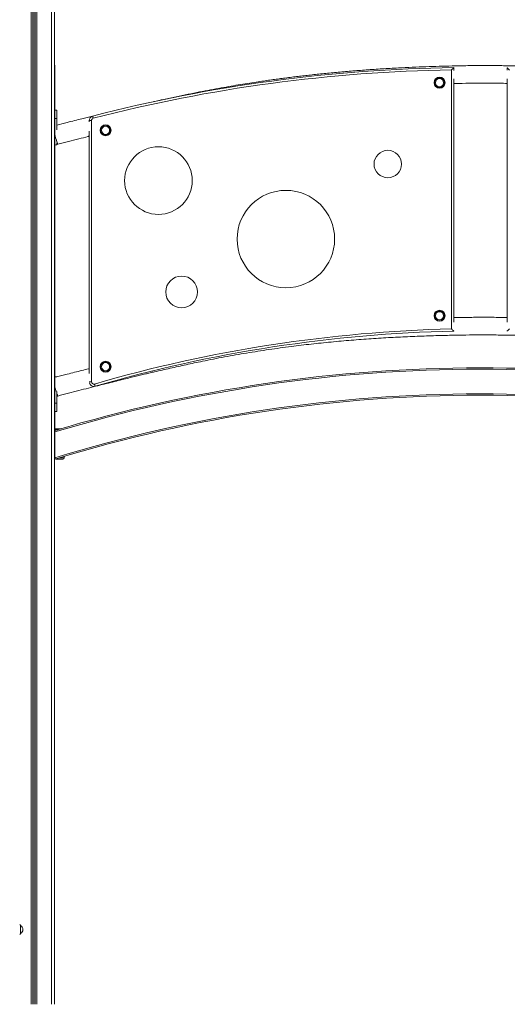
# Model space of a CAD drawing. Units: millimetres. Extents: x -1506 to 25511, y -3055 to 8774.
# Drawn here: x 14510 to 15576, y 5286 to 7442 of the extents above; entities that cross this region are included whole.
import ezdxf

# ---------------------------------------------------------------- set-up
doc = ezdxf.new("R2010")
doc.units = ezdxf.units.MM

msp = doc.modelspace()

# ---------------------------------------------------------------- linework, layer by layer
at = {"color": 8, "linetype": 'Continuous', "lineweight": 15}
for p, q in [((14534.7, 8176.3), (14534.7, 5286.3)), ((14538.6, 8176.3), (14538.6, 5286.3)), ((14539.6, 8176.3), (14539.6, 5286.3)), ((14542.7, 8176.3), (14542.7, 5286.3)), ((14543.6, 8176.3), (14543.6, 5286.3)), ((14547.5, 8176.3), (14547.5, 5286.3)), ((14579.1, 8176.3), (14579.1, 5286.3)), ((14587, 7340.1), (14586.1, 7340.1)), ((14659.5, 7186), (14659.5, 7185.9)), ((14667, 6648.9), (14662.1, 6648.9)), ((14593.6, 6544.1), (14587, 6544.1)), ((14596.7, 6482.4), (14607, 6482.4))]:
    msp.add_line(p, q, dxfattribs=at)
at = {"color": 7, "linetype": 'Continuous', "lineweight": 15}
for p, q in [((14586.1, 8176.3), (14586.1, 5286.3)), ((14587, 7340.1), (14587, 6542.1)), ((15454.1, 7331.5), (15454.1, 6764.7)), ((15459.1, 7330.5), (15459.1, 7336.6)), ((15576.2, 7336.1), (15576.2, 7330.8)), ((15459.1, 6779.5), (15459.1, 7311.8)), ((15576.2, 7312.1), (15576.2, 6779.8)), ((14591, 7243.5), (14587, 7243.5)), ((14591, 7225.5), (14591, 7243.5)), ((14591, 7225.5), (14587, 7225.5)), ((14591, 7200.4), (14591, 7225.5)), ((14667, 7220.9), (14662, 7220.9)), ((14662, 7220.9), (14662, 7217.8)), ((14667, 6648.9), (14667, 7220.9)), ((14662, 7197.4), (14662, 6666.8)), ((14587, 7166.8), (14589, 7167.5)), ((14589, 7167.5), (14591, 7167.5)), ((14591, 7167.5), (14591, 7171.3)), ((14591, 7168.1), (14593, 7168.8)), ((15459.1, 6759.8), (15459.1, 6760.8)), ((15576.2, 6761.1), (15576.2, 6760.1)), ((14591, 6660), (14587, 6660)), ((14660.4, 6677.3), (14660.4, 6677.2)), ((14662, 6679.2), (14662, 6679.2)), ((14591, 6602), (14591, 6627.9)), ((14591, 6617.1), (14593, 6617.8)), ((14591, 6602), (14587, 6602)), ((14591, 6584), (14591, 6602)), ((14587, 6584), (14591, 6584)), ((14587, 6542.1), (14586.1, 6542.1)), ((14587, 6546.1), (14600.3, 6546.1)), ((14587, 6539), (14587, 6482.6)), ((14604, 6479.4), (14590, 6479.4)), ((14607, 6482.4), (14607, 6485.5)), ((14511.7, 5458.9), (14511.7, 5441))]:
    msp.add_line(p, q, dxfattribs=at)
at = {"color": 7, "linetype": 'Continuous', "lineweight": 15, "flags": 128}
for points in [[(14669.4, 7230.6), (14669.5, 7230.5), (14669.5, 7230.3), (14669.7, 7229.8), (14669.8, 7229.2), (14670, 7228.5), (14670.2, 7227.6), (14670.5, 7226.7), (14670.7, 7225.8)], [(14673.4, 6644.1), (14673.6, 6643.2), (14673.9, 6642.3), (14674.1, 6641.4), (14674.3, 6640.7), (14674.5, 6640.1), (14674.6, 6639.7), (14674.7, 6639.4), (14674.7, 6639.3)]]:
    msp.add_lwpolyline(points, dxfattribs=at)
at = {"color": 7, "linetype": 'Continuous', "lineweight": 15}
for centre, radius in [((15428, 7303.7), 12), ((15428, 7303.7), 10.9), ((15428, 7303.7), 8.94), ((14697.7, 7199.5), 12), ((14697.7, 7199.5), 10.9), ((14697.7, 7199.5), 8.94), ((14813.4, 7089.4), 74), ((15314.8, 7125.6), 30), ((15092, 6961.4), 106.6), ((14864.1, 6845.6), 34.8), ((15428, 6793.5), 12), ((15428, 6793.5), 10.9), ((15428, 6793.5), 8.94), ((14697.7, 6681.9), 12), ((14697.7, 6681.9), 10.9), ((14697.7, 6681.9), 8.94)]:
    msp.add_circle(centre, radius, dxfattribs=at)
for centre, radius, start, end in [((14585, 7340.1), 2, 0, 53.8975), ((15503.2, 4013.3), 3323.6, 90.7601, 104.5283), ((15503.2, 4013.3), 3318.6, 90.8476, 104.5283), ((14672, 7220.9), 10, 104.5283, 180), ((14672, 7220.9), 5, 104.5283, 180), ((14660, 7184), 2, 0, 104.3622), ((14660, 7184), 1.99, 0.0137, 28.3307), ((15525.9, 3711.8), 3053.7, 91.3466, 106.2109), ((15525.9, 3711.8), 3048.7, 91.2548, 106.2109), ((15517, 3463.2), 3216.4, 73.2255, 106.8069), ((14660, 6679.2), 2, 283.8862, 0), ((14660, 6679.2), 2, 283.7598, 359.9444), ((14672, 6648.9), 10, 193.8588, 286.2109), ((14672, 6648.9), 5, 180, 286.2109), ((15517, 3463.2), 3156.4, 72.9182, 107.0818), ((14590, 6482.4), 3, 223.1085, 270), ((14604, 6482.4), 3, 270, 0), ((14509.7, 5458.9), 2, 0, 84), ((14506.3, 5449.9), 10.5, 0, 58.4464), ((14509.7, 5441), 2, 276, 0), ((14506.3, 5449.9), 10.5, 301.5536, 0)]:
    msp.add_arc(centre, radius, start, end, dxfattribs=at)
at = {"color": 8, "linetype": 'Continuous', "lineweight": 15}
for centre, radius, start, end in [((14660, 7184), 2, 28.3986, 104.3084), ((15517, 3463.2), 3213.4, 73.2114, 106.8231), ((15517, 3463.2), 3159.4, 72.9198, 107.1194)]:
    msp.add_arc(centre, radius, start, end, dxfattribs=at)
at = {"color": 7, "linetype": 'Continuous', "lineweight": 15}
for points, knots in [([(16443, 7209), (16436.3, 7210.6), (16422.2, 7214), (16400.8, 7219.2), (16379.3, 7224.4), (16359, 7229.3), (16339.9, 7233.8), (16322, 7238.1), (16305.8, 7241.9), (16291, 7245.4), (16277.7, 7248.5), (16265.5, 7251.3), (16254.2, 7253.8), (16243.9, 7256.2), (16225.7, 7260.3), (16199.3, 7266.1), (16164, 7273.7), (16124.1, 7281.9), (16079.6, 7290.6), (16030.8, 7299.5), (15981.8, 7307.6), (15936, 7314.3), (15893.3, 7319.9), (15853.9, 7324.4), (15814.4, 7328.4), (15774.9, 7331.8), (15736.1, 7334.6), (15698.2, 7336.8), (15661.1, 7338.5), (15624.6, 7339.8), (15589.5, 7340.6), (15555.9, 7341.1), (15523.1, 7341.2), (15489.6, 7341), (15457.5, 7340.4), (15426.9, 7339.7), (15397.9, 7338.7), (15368.2, 7337.5), (15336.2, 7336), (15302.6, 7334.1), (15268.1, 7331.7), (15234.9, 7329.1), (15202.8, 7326.3), (15172, 7323.3), (15147.4, 7320.7), (15128.6, 7318.6), (15115.2, 7317), (15101.2, 7315.2), (15087.5, 7313.5), (15073.9, 7311.7), (15060.5, 7309.8), (15046.3, 7307.8), (15030.4, 7305.5), (15012.6, 7302.8), (14992.7, 7299.6), (14971.9, 7296.1), (14949.9, 7292.2), (14926.9, 7288), (14902.9, 7283.3), (14877.8, 7278.3), (14851.7, 7272.8), (14826.7, 7267.5), (14810.4, 7263.8), (14803.1, 7262.2)], [0, 0, 0, 0, 0.0123317, 0.0264031, 0.0397313, 0.052316, 0.0641571, 0.0752547, 0.0856088, 0.0944471, 0.1026609, 0.1102506, 0.1172161, 0.1235578, 0.1294744, 0.150811, 0.1725586, 0.1947165, 0.2246519, 0.2545831, 0.2845129, 0.3144402, 0.3383857, 0.3623333, 0.3862817, 0.4102308, 0.4339071, 0.4567006, 0.4790385, 0.5010538, 0.5228503, 0.5424322, 0.5619535, 0.5821288, 0.6030759, 0.6200758, 0.6375518, 0.6555034, 0.6739002, 0.6954754, 0.716329, 0.7364579, 0.75586, 0.774534, 0.7924789, 0.8006681, 0.8086959, 0.8169957, 0.8260686, 0.8337391, 0.8418855, 0.8505067, 0.8596018, 0.8710452, 0.8831561, 0.8959319, 0.9093705, 0.9234707, 0.9382324, 0.9536557, 0.9697405, 0.9864875, 1, 1, 1, 1]), ([(15459.1, 7336.6), (15459.1, 7336.6), (15459, 7336.5), (15458.4, 7335.9), (15457.4, 7334.9), (15455.9, 7333.3), (15454.7, 7332.1), (15454.1, 7331.5), (15454.1, 7331.5)], [0, 0, 0, 0, 0.138785, 0.276915, 0.472576, 0.745953, 0.998518, 1, 1, 1, 1]), ([(15576.2, 7336.1), (15576.2, 7336.1), (15576.3, 7336), (15576.8, 7335.4), (15577.9, 7334.3), (15579.4, 7332.8), (15580.6, 7331.6), (15581.2, 7331), (15581.2, 7331)], [0, 0, 0, 0, 0.138047, 0.275434, 0.470612, 0.744398, 0.998522, 1, 1, 1, 1]), ([(15459.1, 7301.9), (15465.4, 7302), (15482.3, 7302.3), (15510.3, 7302.5), (15543.1, 7302.6), (15565.2, 7302.3), (15576.2, 7302.2)], [0, 0, 0, 0, 0.160179, 0.434647, 0.718161, 1, 1, 1, 1]), ([(14669, 7230.4), (14661.3, 7228.5), (14643, 7224), (14617, 7217.5), (14598.6, 7212.9), (14591, 7211)], [0, 0, 0, 0, 0.292597, 0.706317, 1, 1, 1, 1]), ([(14593, 7168.8), (14593, 7168.9), (14592.9, 7169.2), (14592.3, 7171), (14591.5, 7173.5), (14590.6, 7176.6), (14589.6, 7179.8), (14588.6, 7182.9), (14587.7, 7185.7), (14587.2, 7187.4), (14587, 7188.1)], [0, 0, 0, 0, 0.157791, 0.311523, 0.457616, 0.593361, 0.717143, 0.828409, 0.927458, 1, 1, 1, 1]), ([(14593, 7168.8), (14600.9, 7170.8), (14616.2, 7174.8), (14638.4, 7180.5), (14652.7, 7184.2), (14659.5, 7185.9)], [0, 0, 0, 0, 0.355793, 0.693917, 1, 1, 1, 1]), ([(15576.2, 6789.8), (15569.4, 6789.8), (15551.8, 6790.1), (15523.1, 6790.2), (15490.9, 6790), (15469.4, 6789.6), (15459.1, 6789.4)], [0, 0, 0, 0, 0.173623, 0.450104, 0.735847, 1, 1, 1, 1]), ([(14593, 6617.8), (14600.9, 6619.8), (14616.2, 6623.8), (14638.7, 6629.6), (14660, 6635.1), (14680.2, 6640.2), (14699.1, 6645), (14716.9, 6649.5), (14733.1, 6653.5), (14747.8, 6657.1), (14761, 6660.4), (14773.3, 6663.3), (14784.5, 6666), (14794.9, 6668.5), (14812.9, 6672.7), (14839, 6678.7), (14874, 6686.5), (14913.6, 6694.8), (14957.7, 6703.5), (15006.2, 6712), (15054.9, 6719.7), (15101.9, 6726.1), (15147.3, 6731.6), (15191, 6736.1), (15234.8, 6740), (15278.3, 6743.3), (15321.2, 6745.9), (15363.3, 6748), (15404.7, 6749.6), (15442.8, 6750.6), (15477.8, 6751.3), (15510.3, 6751.5), (15543.6, 6751.5), (15575.5, 6751.2), (15605.8, 6750.6), (15634.6, 6749.8), (15664, 6748.7), (15695.7, 6747.3), (15729, 6745.4), (15763.1, 6743), (15796, 6740.4), (15827.6, 6737.4), (15858, 6734.3), (15882.3, 6731.5), (15900.8, 6729.2), (15914.1, 6727.5), (15927.9, 6725.7), (15943, 6723.6), (15959.6, 6721.2), (15977.9, 6718.4), (15996.6, 6715.4), (16015.9, 6712.2), (16035.6, 6708.8), (16056.3, 6705.1), (16078.1, 6701), (16100.9, 6696.6), (16124.9, 6691.8), (16149.8, 6686.7), (16175.8, 6681.2), (16202.9, 6675.2), (16231, 6668.9), (16260.2, 6662.2), (16289.9, 6655.3), (16319.9, 6648.1), (16350.3, 6640.8), (16381.7, 6633.1), (16412.7, 6625.5), (16433.2, 6620.4), (16443, 6618)], [0, 0, 0, 0, 0.013022, 0.025398, 0.037126, 0.048205, 0.058636, 0.068418, 0.077552, 0.085355, 0.092615, 0.09933, 0.105503, 0.111133, 0.116342, 0.135057, 0.154133, 0.173564, 0.199837, 0.2261, 0.252356, 0.278605, 0.302045, 0.325485, 0.348926, 0.372319, 0.395275, 0.417715, 0.439725, 0.461486, 0.47868, 0.495814, 0.513512, 0.531885, 0.546795, 0.562119, 0.577858, 0.593981, 0.612867, 0.631107, 0.6487, 0.665646, 0.681947, 0.697601, 0.704742, 0.711742, 0.719052, 0.727035, 0.736119, 0.74594, 0.756499, 0.76655, 0.777191, 0.78842, 0.80024, 0.812651, 0.825653, 0.839247, 0.853433, 0.868213, 0.883587, 0.899555, 0.916118, 0.932279, 0.948967, 0.966184, 0.983927, 1, 1, 1, 1]), ([(15459.1, 6759.8), (15459.1, 6759.8), (15459, 6759.9), (15458.4, 6760.5), (15457.4, 6761.5), (15455.8, 6763), (15454.7, 6764.1), (15454.1, 6764.7), (15454.1, 6764.7)], [0, 0, 0, 0, 0.141868, 0.283092, 0.480837, 0.75254, 0.998492, 1, 1, 1, 1]), ([(15576.2, 6760.1), (15576.2, 6760.1), (15576.3, 6760.2), (15576.9, 6760.8), (15577.9, 6761.8), (15579.4, 6763.3), (15580.6, 6764.5), (15581.2, 6765), (15581.2, 6765)], [0, 0, 0, 0, 0.141419, 0.282183, 0.479634, 0.751623, 0.998512, 1, 1, 1, 1]), ([(14660.4, 6677.3), (14655.7, 6676.1), (14640.1, 6672.3), (14616.9, 6666.5), (14598.4, 6661.8), (14590.7, 6659.9)], [0, 0, 0, 0, 0.205272, 0.668167, 1, 1, 1, 1]), ([(14589.9, 6627.6), (14589.8, 6628.1), (14589.4, 6629.4), (14588.6, 6631.9), (14587.7, 6634.7), (14587.2, 6636.4), (14587, 6637.1)], [0, 0, 0, 0, 0.149733, 0.484198, 0.781938, 1, 1, 1, 1]), ([(14593, 6617.8), (14593, 6617.9), (14592.9, 6618.2), (14592.3, 6620), (14591.7, 6622.1), (14591.1, 6623.8), (14591, 6624.3)], [0, 0, 0, 0, 0.2971644, 0.5866866, 0.861821, 1, 1, 1, 1]), ([(14587, 6539), (14587, 6539.2), (14587, 6539.7), (14587, 6540.6), (14587, 6541.4), (14587, 6542), (14587, 6542.1), (14587, 6542.1), (14587, 6542.1)], [0, 0, 0, 0, 0.105427, 0.334426, 0.560458, 0.778256, 0.986677, 1, 1, 1, 1]), ([(14587, 6480.9), (14587, 6481.2), (14587, 6481.8), (14587, 6482.3), (14587, 6482.6)], [0, 0, 0, 0, 0.626309, 1, 1, 1, 1]), ([(14587, 6480.9), (14587.2, 6480.7), (14587.8, 6480.3), (14588.8, 6480.1), (14589.5, 6480.2), (14589.8, 6480.3), (14589.8, 6480.3)], [0, 0, 0, 0, 0.251027, 0.641488, 0.997257, 1, 1, 1, 1])]:
    msp.add_open_spline(points, degree=3, knots=knots, dxfattribs=at)
at = {"color": 8, "linetype": 'Continuous', "lineweight": 15}
for points, knots in [([(14659.5, 7186), (14659.5, 7186), (14659.5, 7186.1), (14659.9, 7186.3), (14660.8, 7186.7), (14661.6, 7187), (14662, 7187.2)], [0, 0, 0, 0, 0.128795, 0.420757, 0.730784, 1, 1, 1, 1]), ([(14659.5, 7186), (14659.5, 7186), (14659.6, 7186.1), (14660.2, 7186.5), (14661, 7186.8), (14661.7, 7187.1), (14662, 7187.1)], [0, 0, 0, 0, 0.258172, 0.521485, 0.809028, 1, 1, 1, 1]), ([(14662, 6677.2), (14661.7, 6677.2), (14661.2, 6677.1), (14660.6, 6677.2), (14660.5, 6677.2), (14660.4, 6677.2)], [0, 0, 0, 0, 0.256197, 0.631904, 1, 1, 1, 1])]:
    msp.add_open_spline(points, degree=3, knots=knots, dxfattribs=at)

doc.saveas('drawing.dxf')
